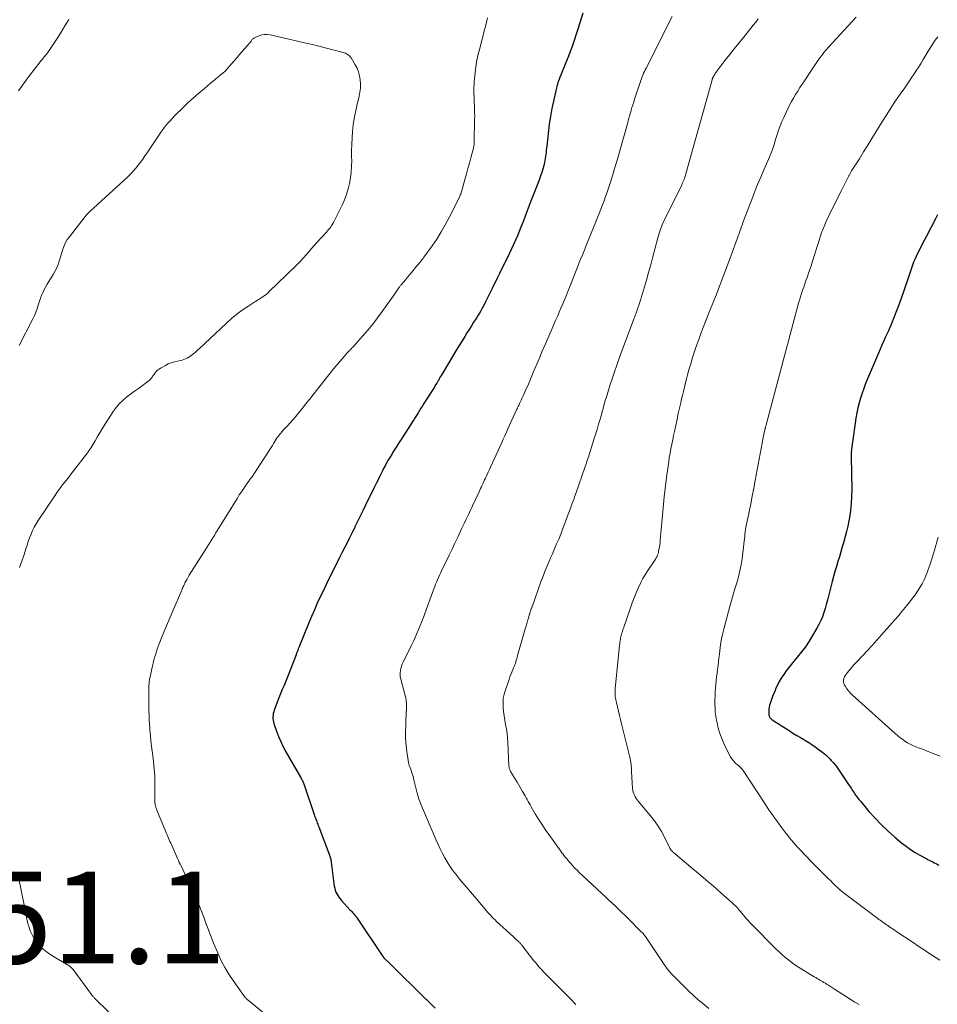
# Model space of a CAD drawing. Units: feet. Extents: x 1955000 to 1960048, y 555000 to 560000.
# Drawn here: x 1955321 to 1955521, y 558804 to 559019 of the extents above; entities that cross this region are included whole.
import ezdxf

# ---------------------------------------------------------------- set-up
doc = ezdxf.new("R2010")
doc.units = ezdxf.units.FT
doc.header["$LTSCALE"] = 100
doc.header["$MEASUREMENT"] = 0
for name, color, linetype, lineweight in [('CONTOUR INDEX', 32, 'Continuous', 25), ('CONTOUR INTERMEDIATE', 40, 'Continuous', 15), ('SPOT ELEVATION', 7, 'Continuous', 15)]:
    doc.layers.add(name, color=color, linetype=linetype, lineweight=lineweight)
doc.styles.add('slant', font='romans.shx', dxfattribs={"oblique": 14.999978})

msp = doc.modelspace()

# ---------------------------------------------------------------- linework, layer by layer
at = {"layer": 'CONTOUR INDEX', "flags": 128}
for points, elevation in [([(1955444.05, 559020), (1955443.05, 559016.75), (1955442.63, 559015.43), (1955442.19, 559014.11), (1955441.73, 559012.8), (1955441.24, 559011.49), (1955440.94, 559010.69), (1955440.59, 559009.79), (1955440.24, 559008.9), (1955439.88, 559008.01), (1955439.51, 559007.13), (1955438.98, 559005.86), (1955438.88, 559005.61), (1955438.79, 559005.35), (1955438.7, 559005.1), (1955438.61, 559004.84), (1955438.53, 559004.58), (1955438.46, 559004.32), (1955438.39, 559004.05), (1955438.33, 559003.79), (1955437.34, 558999.29), (1955437.25, 558998.86), (1955437.16, 558998.42), (1955437.08, 558997.99), (1955437, 558997.56), (1955436.92, 558997.13), (1955436.85, 558996.69), (1955436.8, 558996.26), (1955436.74, 558995.82), (1955436.21, 558991.07), (1955436.16, 558990.61), (1955436.11, 558990.16), (1955436.06, 558989.71), (1955436.01, 558989.26), (1955435.96, 558988.81), (1955435.89, 558988.36), (1955435.8, 558987.91), (1955435.7, 558987.47), (1955435.54, 558986.84), (1955435.34, 558986.08), (1955435.12, 558985.34), (1955434.87, 558984.6), (1955434.6, 558983.87), (1955433.29, 558980.5), (1955432.83, 558979.33), (1955432.38, 558978.16), (1955431.93, 558976.98), (1955431.49, 558975.8), (1955431.33, 558975.38), (1955430.96, 558974.42), (1955430.59, 558973.45), (1955430.2, 558972.49), (1955429.81, 558971.53), (1955429.41, 558970.58), (1955428.99, 558969.63), (1955428.55, 558968.69), (1955428.1, 558967.76), (1955427.48, 558966.51), (1955427.08, 558965.71), (1955426.68, 558964.91), (1955426.28, 558964.1), (1955425.88, 558963.3), (1955425.49, 558962.49), (1955425.09, 558961.69), (1955424.7, 558960.88), (1955424.3, 558960.08), (1955422.87, 558957.14), (1955422.62, 558956.64), (1955422.36, 558956.15), (1955422.1, 558955.66), (1955421.83, 558955.17), (1955421.54, 558954.7), (1955421.26, 558954.22), (1955420.96, 558953.75), (1955420.67, 558953.28), (1955420.29, 558952.69), (1955419.8, 558951.92), (1955419.31, 558951.16), (1955418.83, 558950.39), (1955418.35, 558949.62), (1955417.76, 558948.66), (1955416.99, 558947.41), (1955416.22, 558946.15), (1955415.46, 558944.89), (1955414.71, 558943.63), (1955413.11, 558940.94), (1955413.06, 558940.87), (1955413.02, 558940.79), (1955412.98, 558940.71), (1955412.94, 558940.64), (1955412.87, 558940.51), (1955412.86, 558940.5), (1955412.81, 558940.39), (1955412.61, 558940.05), (1955412.52, 558939.89), (1955412.43, 558939.73), (1955412.34, 558939.58), (1955412.24, 558939.42), (1955412.01, 558939.05), (1955411.8, 558938.72), (1955411.59, 558938.38), (1955411.38, 558938.04), (1955411.17, 558937.7), (1955409.46, 558935.01), (1955409.14, 558934.51), (1955408.82, 558934), (1955408.5, 558933.49), (1955408.18, 558932.99), (1955404.89, 558927.76), (1955404.53, 558927.19), (1955404.17, 558926.63), (1955403.81, 558926.06), (1955403.44, 558925.5), (1955403.28, 558925.25), (1955403, 558924.82), (1955402.72, 558924.38), (1955402.44, 558923.93), (1955402.16, 558923.49), (1955401.89, 558923.04), (1955401.63, 558922.59), (1955401.38, 558922.13), (1955401.13, 558921.67), (1955400.99, 558921.41), (1955400.68, 558920.82), (1955400.38, 558920.22), (1955400.07, 558919.62), (1955399.77, 558919.02), (1955399.55, 558918.56), (1955399.14, 558917.73), (1955398.73, 558916.89), (1955398.32, 558916.06), (1955397.92, 558915.23), (1955396.76, 558912.83), (1955396.18, 558911.65), (1955395.61, 558910.48), (1955395.03, 558909.3), (1955394.45, 558908.12), (1955394.39, 558908), (1955393.83, 558906.89), (1955393.28, 558905.78), (1955392.72, 558904.67), (1955392.16, 558903.56), (1955391.6, 558902.45), (1955391.04, 558901.34), (1955390.48, 558900.23), (1955389.92, 558899.12), (1955389.62, 558898.51), (1955388.92, 558897.12), (1955388.24, 558895.72), (1955387.56, 558894.31), (1955386.89, 558892.9), (1955386.24, 558891.49), (1955385.6, 558890.07), (1955384.99, 558888.63), (1955384.39, 558887.2), (1955382.36, 558882.2), (1955382.29, 558882.04), (1955382.23, 558881.88), (1955382.17, 558881.72), (1955382.11, 558881.56), (1955382.05, 558881.4), (1955381.98, 558881.24), (1955381.92, 558881.08), (1955381.86, 558880.92), (1955381.8, 558880.75), (1955381.73, 558880.58), (1955381.67, 558880.42), (1955381.61, 558880.25), (1955379.83, 558875.64), (1955379.54, 558874.9), (1955379.25, 558874.17), (1955378.94, 558873.43), (1955378.63, 558872.7), (1955378.32, 558871.97), (1955378.01, 558871.24), (1955377.72, 558870.5), (1955377.44, 558869.75), (1955376.87, 558868.22), (1955376.75, 558867.86), (1955376.66, 558867.5), (1955376.61, 558867.13), (1955376.57, 558866.76), (1955376.58, 558866.38), (1955376.61, 558866.01), (1955376.69, 558865.65), (1955376.79, 558865.29), (1955377.35, 558863.65), (1955377.79, 558862.49), (1955378.27, 558861.35), (1955378.81, 558860.24), (1955379.4, 558859.15), (1955382.61, 558853.59), (1955382.71, 558853.41), (1955382.81, 558853.24), (1955382.91, 558853.06), (1955383, 558852.88), (1955383.09, 558852.7), (1955383.17, 558852.51), (1955383.24, 558852.32), (1955383.31, 558852.13), (1955385.57, 558845.45), (1955385.66, 558845.18), (1955385.75, 558844.92), (1955385.84, 558844.66), (1955385.94, 558844.4), (1955386.04, 558844.14), (1955386.14, 558843.88), (1955386.25, 558843.63), (1955386.35, 558843.37), (1955386.47, 558843.07), (1955386.64, 558842.66), (1955386.8, 558842.25), (1955386.96, 558841.84), (1955387.12, 558841.43), (1955388.86, 558836.83), (1955388.93, 558836.61), (1955389, 558836.4), (1955389.06, 558836.18), (1955389.12, 558835.96), (1955389.16, 558835.74), (1955389.2, 558835.52), (1955389.24, 558835.3), (1955389.27, 558835.08), (1955389.95, 558829.87), (1955390.03, 558829.44), (1955390.14, 558829.01), (1955390.29, 558828.6), (1955390.47, 558828.2), (1955390.68, 558827.81), (1955390.92, 558827.44), (1955391.19, 558827.09), (1955391.48, 558826.76), (1955393.36, 558824.74), (1955393.55, 558824.54), (1955393.73, 558824.34), (1955393.92, 558824.14), (1955394.1, 558823.94), (1955394.36, 558823.65), (1955394.42, 558823.59), (1955394.47, 558823.53), (1955394.52, 558823.47), (1955394.57, 558823.41), (1955394.61, 558823.35), (1955394.66, 558823.28), (1955394.71, 558823.22), (1955394.75, 558823.15), (1955400.51, 558814.57), (1955400.55, 558814.51), (1955400.59, 558814.45), (1955400.63, 558814.4), (1955400.68, 558814.34), (1955400.73, 558814.29), (1955400.77, 558814.23), (1955400.82, 558814.18), (1955400.87, 558814.13), (1955401.86, 558813.17), (1955402.4, 558812.64), (1955402.94, 558812.12), (1955403.48, 558811.59), (1955404.02, 558811.06), (1955411.92, 558803.3)], 1040), ([(1955521.3, 558976.09), (1955520.92, 558975.35), (1955518.85, 558971.48), (1955518.35, 558970.54), (1955517.87, 558969.6), (1955517.4, 558968.65), (1955516.94, 558967.7), (1955516.62, 558967.02), (1955516.34, 558966.4), (1955516.08, 558965.77), (1955515.83, 558965.13), (1955515.6, 558964.49), (1955515.39, 558963.84), (1955515.17, 558963.19), (1955514.96, 558962.54), (1955514.75, 558961.89), (1955514.34, 558960.63), (1955513.91, 558959.36), (1955513.46, 558958.09), (1955512.99, 558956.83), (1955512.51, 558955.57), (1955510.87, 558951.46), (1955510.84, 558951.39), (1955510.82, 558951.33), (1955510.79, 558951.27), (1955510.76, 558951.2), (1955510.73, 558951.14), (1955510.71, 558951.08), (1955510.68, 558951.02), (1955510.65, 558950.95), (1955509.92, 558949.39), (1955509.54, 558948.55), (1955509.16, 558947.7), (1955508.79, 558946.84), (1955508.42, 558945.99), (1955505.63, 558939.35), (1955505.22, 558938.31), (1955504.84, 558937.26), (1955504.51, 558936.2), (1955504.2, 558935.12), (1955503.94, 558934.04), (1955503.7, 558932.95), (1955503.5, 558931.85), (1955503.33, 558930.74), (1955502.82, 558927.11), (1955502.75, 558926.59), (1955502.69, 558926.07), (1955502.63, 558925.55), (1955502.58, 558925.02), (1955502.5, 558924.2), (1955502.49, 558924.09), (1955502.49, 558923.97), (1955502.49, 558923.86), (1955502.48, 558923.74), (1955502.49, 558923.63), (1955502.49, 558923.52), (1955502.49, 558923.4), (1955502.49, 558923.29), (1955502.61, 558916.32), (1955502.59, 558914.78), (1955502.51, 558913.24), (1955502.34, 558911.71), (1955502.1, 558910.19), (1955501.96, 558909.43), (1955501.74, 558908.29), (1955501.49, 558907.16), (1955501.2, 558906.04), (1955500.89, 558904.93), (1955500.87, 558904.86), (1955500.55, 558903.78), (1955500.23, 558902.71), (1955499.91, 558901.64), (1955499.59, 558900.56), (1955499.27, 558899.49), (1955498.96, 558898.41), (1955498.67, 558897.33), (1955498.38, 558896.25), (1955497.54, 558893.04), (1955497.3, 558892.14), (1955497.06, 558891.24), (1955496.79, 558890.34), (1955496.52, 558889.45), (1955496.22, 558888.57), (1955495.87, 558887.71), (1955495.47, 558886.87), (1955495.03, 558886.05), (1955494.09, 558884.47), (1955493.33, 558883.24), (1955492.52, 558882.04), (1955491.64, 558880.88), (1955490.73, 558879.76), (1955490.06, 558878.97), (1955489.46, 558878.25), (1955488.88, 558877.52), (1955488.33, 558876.77), (1955487.79, 558876.01), (1955487.74, 558875.94), (1955487.26, 558875.19), (1955486.82, 558874.43), (1955486.41, 558873.64), (1955486.04, 558872.83), (1955485.9, 558872.49), (1955485.63, 558871.84), (1955485.38, 558871.18), (1955485.14, 558870.52), (1955484.91, 558869.86), (1955484.72, 558869.27), (1955484.62, 558868.89), (1955484.55, 558868.51), (1955484.52, 558868.12), (1955484.52, 558867.73), (1955484.54, 558867.3), (1955484.56, 558867.13), (1955484.61, 558866.95), (1955484.68, 558866.79), (1955484.77, 558866.64), (1955484.88, 558866.5), (1955485.01, 558866.36), (1955485.14, 558866.25), (1955485.29, 558866.14), (1955488.98, 558863.75), (1955489.8, 558863.23), (1955490.62, 558862.72), (1955491.45, 558862.23), (1955492.29, 558861.74), (1955492.51, 558861.61), (1955493.23, 558861.18), (1955493.94, 558860.73), (1955494.64, 558860.25), (1955495.32, 558859.75), (1955496, 558859.24), (1955496.32, 558858.98), (1955496.64, 558858.72), (1955496.96, 558858.45), (1955497.26, 558858.17), (1955497.56, 558857.88), (1955497.86, 558857.59), (1955498.14, 558857.28), (1955498.42, 558856.97), (1955498.59, 558856.78), (1955498.94, 558856.36), (1955499.27, 558855.94), (1955499.59, 558855.5), (1955499.9, 558855.05), (1955501.79, 558852.22), (1955502.12, 558851.72), (1955502.45, 558851.22), (1955502.78, 558850.72), (1955503.12, 558850.22), (1955503.46, 558849.72), (1955503.81, 558849.24), (1955504.18, 558848.76), (1955504.56, 558848.3), (1955506.36, 558846.15), (1955507.69, 558844.66), (1955509.07, 558843.21), (1955510.52, 558841.84), (1955512.02, 558840.52), (1955513.47, 558839.31), (1955514.42, 558838.56), (1955515.4, 558837.86), (1955516.41, 558837.21), (1955517.46, 558836.61), (1955518.94, 558835.81), (1955519.27, 558835.63), (1955519.59, 558835.46), (1955519.92, 558835.3), (1955520.25, 558835.14), (1955520.58, 558834.97), (1955520.9, 558834.81), (1955521.23, 558834.63), (1955521.55, 558834.45)], 1020)]:
    msp.add_lwpolyline(points, dxfattribs=dict(at, elevation=elevation))
at = {"layer": 'CONTOUR INTERMEDIATE', "flags": 128}
for points, elevation in [([(1955321.19, 559003.1), (1955322.3, 559004.66), (1955323.44, 559006.21), (1955325.93, 559009.46), (1955326.06, 559009.63), (1955326.2, 559009.79), (1955326.33, 559009.95), (1955326.47, 559010.12), (1955326.61, 559010.28), (1955326.74, 559010.44), (1955326.88, 559010.61), (1955327.01, 559010.77), (1955327.29, 559011.13), (1955327.56, 559011.48), (1955327.82, 559011.84), (1955328.07, 559012.2), (1955328.32, 559012.57), (1955329.6, 559014.53), (1955330.46, 559015.89), (1955331.31, 559017.26), (1955332.14, 559018.65)], 1044), ([(1955423.33, 559019), (1955423.06, 559017.97), (1955422.79, 559016.94), (1955422.53, 559015.91), (1955422.26, 559014.88), (1955421.99, 559013.85), (1955421.6, 559012.33), (1955421.47, 559011.83), (1955421.35, 559011.34), (1955421.22, 559010.84), (1955421.11, 559010.34), (1955421, 559009.84), (1955420.91, 559009.34), (1955420.83, 559008.83), (1955420.77, 559008.33), (1955420.43, 559005.11), (1955420.38, 559004.47), (1955420.35, 559003.83), (1955420.34, 559003.19), (1955420.35, 559002.54), (1955420.37, 559001.9), (1955420.4, 559001.26), (1955420.43, 559000.61), (1955420.45, 558999.97), (1955420.46, 558999.82), (1955420.49, 558999.1), (1955420.5, 558998.38), (1955420.51, 558997.66), (1955420.5, 558996.94), (1955420.41, 558991.87), (1955420.41, 558991.71), (1955420.4, 558991.55), (1955420.38, 558991.39), (1955420.36, 558991.23), (1955420.33, 558991.07), (1955420.3, 558990.91), (1955420.27, 558990.75), (1955420.23, 558990.6), (1955419.67, 558988.55), (1955419.35, 558987.37), (1955419.03, 558986.19), (1955418.7, 558985.01), (1955418.37, 558983.83), (1955417.61, 558981.09), (1955417.58, 558980.96), (1955417.54, 558980.84), (1955417.5, 558980.72), (1955417.46, 558980.6), (1955417.41, 558980.48), (1955417.37, 558980.36), (1955417.31, 558980.25), (1955417.26, 558980.13), (1955414.96, 558975.56), (1955414.11, 558973.95), (1955413.21, 558972.38), (1955412.24, 558970.84), (1955411.22, 558969.33), (1955409.47, 558966.86), (1955409.29, 558966.61), (1955409.11, 558966.37), (1955408.92, 558966.13), (1955408.73, 558965.9), (1955408.53, 558965.67), (1955408.34, 558965.43), (1955408.14, 558965.2), (1955407.95, 558964.97), (1955407.36, 558964.28), (1955406.87, 558963.7), (1955406.39, 558963.12), (1955405.9, 558962.54), (1955405.42, 558961.96), (1955404.59, 558960.96), (1955404.49, 558960.85), (1955404.4, 558960.73), (1955404.31, 558960.61), (1955404.22, 558960.49), (1955404.13, 558960.37), (1955404.04, 558960.25), (1955403.96, 558960.12), (1955403.88, 558960), (1955403.74, 558959.8), (1955403.59, 558959.57), (1955403.44, 558959.35), (1955403.29, 558959.13), (1955403.14, 558958.9), (1955400.4, 558955.03), (1955399.38, 558953.64), (1955398.33, 558952.28), (1955397.23, 558950.96), (1955396.1, 558949.66), (1955394.04, 558947.37), (1955393.92, 558947.24), (1955393.79, 558947.11), (1955393.67, 558946.98), (1955393.54, 558946.85), (1955393.41, 558946.73), (1955393.28, 558946.6), (1955393.16, 558946.48), (1955393.03, 558946.35), (1955393.02, 558946.33), (1955392.89, 558946.19), (1955392.76, 558946.05), (1955392.63, 558945.91), (1955392.51, 558945.76), (1955389.87, 558942.6), (1955388.75, 558941.25), (1955387.65, 558939.9), (1955386.56, 558938.53), (1955385.49, 558937.15), (1955384.52, 558935.89), (1955383.93, 558935.14), (1955383.34, 558934.38), (1955382.74, 558933.64), (1955382.14, 558932.9), (1955382.03, 558932.76), (1955381.47, 558932.1), (1955380.9, 558931.44), (1955380.32, 558930.79), (1955379.73, 558930.15), (1955379.1, 558929.48), (1955378.82, 558929.18), (1955378.55, 558928.87), (1955378.29, 558928.55), (1955378.03, 558928.23), (1955377.78, 558927.9), (1955377.54, 558927.57), (1955377.32, 558927.23), (1955377.1, 558926.88), (1955377, 558926.71), (1955376.73, 558926.28), (1955376.46, 558925.85), (1955376.19, 558925.42), (1955375.92, 558924.99), (1955372.94, 558920.41), (1955372.72, 558920.07), (1955372.49, 558919.73), (1955372.26, 558919.4), (1955372.03, 558919.07), (1955371.79, 558918.75), (1955371.55, 558918.42), (1955371.32, 558918.09), (1955371.08, 558917.76), (1955370.62, 558917.1), (1955370.16, 558916.44), (1955369.71, 558915.77), (1955369.27, 558915.1), (1955368.84, 558914.42), (1955364.74, 558907.77), (1955364.53, 558907.43), (1955364.32, 558907.08), (1955364.11, 558906.74), (1955363.9, 558906.4), (1955363.69, 558906.06), (1955363.48, 558905.72), (1955363.27, 558905.38), (1955363.06, 558905.04), (1955358.37, 558897.59), (1955358.2, 558897.32), (1955358.04, 558897.04), (1955357.88, 558896.76), (1955357.72, 558896.48), (1955357.68, 558896.41), (1955357.55, 558896.16), (1955357.42, 558895.91), (1955357.3, 558895.66), (1955357.18, 558895.4), (1955357.06, 558895.15), (1955356.95, 558894.89), (1955356.84, 558894.64), (1955356.72, 558894.38), (1955354.79, 558889.88), (1955354.2, 558888.49), (1955353.62, 558887.1), (1955353.05, 558885.7), (1955352.49, 558884.31), (1955351.85, 558882.68), (1955351.63, 558882.09), (1955351.41, 558881.49), (1955351.2, 558880.9), (1955351, 558880.29), (1955350.82, 558879.69), (1955350.65, 558879.08), (1955350.49, 558878.46), (1955350.35, 558877.85), (1955349.79, 558875.2), (1955349.74, 558874.94), (1955349.69, 558874.68), (1955349.66, 558874.42), (1955349.63, 558874.15), (1955349.62, 558873.88), (1955349.6, 558873.62), (1955349.59, 558873.35), (1955349.59, 558873.09), (1955349.59, 558871.8), (1955349.59, 558870.89), (1955349.59, 558869.98), (1955349.6, 558869.07), (1955349.6, 558868.16), (1955349.6, 558868.07), (1955349.62, 558867.12), (1955349.66, 558866.17), (1955349.71, 558865.22), (1955349.77, 558864.27), (1955349.81, 558863.86), (1955349.91, 558862.7), (1955350.02, 558861.55), (1955350.15, 558860.4), (1955350.3, 558859.25), (1955350.5, 558857.72), (1955350.6, 558856.94), (1955350.68, 558856.17), (1955350.75, 558855.39), (1955350.81, 558854.61), (1955350.86, 558853.82), (1955350.89, 558853.04), (1955350.9, 558852.26), (1955350.89, 558851.48), (1955350.85, 558849), (1955350.85, 558848.67), (1955350.87, 558848.34), (1955350.9, 558848.01), (1955350.95, 558847.69), (1955351.02, 558847.37), (1955351.1, 558847.05), (1955351.2, 558846.74), (1955351.32, 558846.43), (1955353.28, 558841.72), (1955353.43, 558841.37), (1955353.58, 558841.02), (1955353.72, 558840.67), (1955353.87, 558840.32), (1955354.02, 558839.97), (1955354.17, 558839.62), (1955354.32, 558839.27), (1955354.48, 558838.92), (1955355.82, 558835.89), (1955356.01, 558835.48), (1955356.2, 558835.06), (1955356.4, 558834.65), (1955356.6, 558834.24), (1955356.88, 558833.69), (1955357.21, 558833.01), (1955357.54, 558832.32), (1955357.87, 558831.62), (1955358.18, 558830.93), (1955360.04, 558826.8), (1955360.59, 558825.52), (1955361.12, 558824.23), (1955361.61, 558822.93), (1955362.08, 558821.62), (1955362.12, 558821.51), (1955362.6, 558820.15), (1955363.11, 558818.8), (1955363.65, 558817.45), (1955364.21, 558816.12), (1955364.63, 558815.13), (1955365.35, 558813.61), (1955366.12, 558812.13), (1955366.99, 558810.69), (1955367.92, 558809.29), (1955369.66, 558806.83), (1955369.76, 558806.69), (1955369.86, 558806.55), (1955369.96, 558806.41), (1955370.07, 558806.27), (1955370.1, 558806.23), (1955370.18, 558806.11), (1955370.27, 558805.99), (1955370.36, 558805.87), (1955370.45, 558805.76), (1955370.49, 558805.71), (1955370.56, 558805.62), (1955370.64, 558805.52), (1955370.73, 558805.44), (1955370.81, 558805.35), (1955370.9, 558805.27), (1955370.99, 558805.19), (1955371.08, 558805.11), (1955371.18, 558805.03), (1955379.46, 558798.22)], 1044), ([(1955463.48, 559019.33), (1955457.82, 559008.07), (1955457.63, 559007.69), (1955457.45, 559007.31), (1955457.28, 559006.93), (1955457.12, 559006.54), (1955456.96, 559006.15), (1955456.82, 559005.76), (1955456.67, 559005.36), (1955456.54, 559004.96), (1955455.54, 559001.92), (1955455.34, 559001.3), (1955455.14, 559000.68), (1955454.95, 559000.07), (1955454.76, 558999.45), (1955454.58, 558998.87), (1955454.48, 558998.54), (1955454.38, 558998.21), (1955454.29, 558997.88), (1955454.19, 558997.55), (1955454.1, 558997.22), (1955454.01, 558996.89), (1955453.91, 558996.56), (1955453.82, 558996.24), (1955452.11, 558990.05), (1955451.59, 558988.22), (1955451.05, 558986.4), (1955450.49, 558984.58), (1955449.91, 558982.77), (1955449.34, 558981.03), (1955449.02, 558980.1), (1955448.7, 558979.17), (1955448.35, 558978.25), (1955448, 558977.33), (1955447.63, 558976.42), (1955447.27, 558975.51), (1955446.9, 558974.6), (1955446.53, 558973.69), (1955444.91, 558969.76), (1955444.76, 558969.39), (1955444.61, 558969.03), (1955444.47, 558968.66), (1955444.32, 558968.3), (1955444.17, 558967.93), (1955444.03, 558967.57), (1955443.88, 558967.2), (1955443.74, 558966.84), (1955443.73, 558966.82), (1955443.58, 558966.44), (1955443.43, 558966.06), (1955443.28, 558965.69), (1955443.13, 558965.31), (1955441.14, 558960.31), (1955440.78, 558959.4), (1955440.41, 558958.49), (1955440.04, 558957.59), (1955439.67, 558956.69), (1955439.3, 558955.78), (1955438.92, 558954.88), (1955438.53, 558953.98), (1955438.14, 558953.09), (1955437.39, 558951.35), (1955436.66, 558949.7), (1955435.95, 558948.04), (1955435.24, 558946.38), (1955434.53, 558944.72), (1955433.42, 558942.1), (1955433.27, 558941.74), (1955433.12, 558941.39), (1955432.97, 558941.03), (1955432.82, 558940.67), (1955432.67, 558940.32), (1955432.52, 558939.96), (1955432.37, 558939.6), (1955432.21, 558939.25), (1955431.52, 558937.67), (1955431.3, 558937.18), (1955431.09, 558936.7), (1955430.86, 558936.22), (1955430.64, 558935.75), (1955430.37, 558935.18), (1955430.27, 558934.98), (1955430.18, 558934.79), (1955430.09, 558934.6), (1955430, 558934.41), (1955429.91, 558934.22), (1955429.82, 558934.03), (1955429.73, 558933.84), (1955429.64, 558933.65), (1955427.75, 558929.48), (1955427.41, 558928.74), (1955427.08, 558928), (1955426.74, 558927.26), (1955426.41, 558926.52), (1955423.96, 558921.13), (1955423.72, 558920.6), (1955423.48, 558920.08), (1955423.24, 558919.56), (1955423, 558919.04), (1955422.86, 558918.75), (1955422.68, 558918.37), (1955422.51, 558918), (1955422.33, 558917.62), (1955422.16, 558917.25), (1955421.98, 558916.88), (1955421.81, 558916.5), (1955421.64, 558916.13), (1955421.46, 558915.75), (1955421.17, 558915.12), (1955420.85, 558914.43), (1955420.53, 558913.75), (1955420.21, 558913.06), (1955419.88, 558912.37), (1955419.6, 558911.79), (1955419.14, 558910.81), (1955418.67, 558909.83), (1955418.21, 558908.84), (1955417.75, 558907.86), (1955417.44, 558907.2), (1955416.82, 558905.89), (1955416.2, 558904.59), (1955415.58, 558903.28), (1955414.95, 558901.97), (1955413.3, 558898.54), (1955413.07, 558898.06), (1955412.85, 558897.58), (1955412.63, 558897.1), (1955412.41, 558896.61), (1955412.2, 558896.12), (1955412, 558895.63), (1955411.81, 558895.13), (1955411.62, 558894.63), (1955409.67, 558889.29), (1955409.34, 558888.41), (1955409.01, 558887.54), (1955408.66, 558886.66), (1955408.31, 558885.79), (1955407.94, 558884.93), (1955407.56, 558884.07), (1955407.17, 558883.22), (1955406.76, 558882.37), (1955404.95, 558878.67), (1955404.75, 558878.23), (1955404.59, 558877.78), (1955404.45, 558877.32), (1955404.35, 558876.86), (1955404.29, 558876.39), (1955404.27, 558875.92), (1955404.32, 558875.45), (1955404.41, 558874.98), (1955405.42, 558871.1), (1955405.5, 558870.77), (1955405.56, 558870.43), (1955405.61, 558870.1), (1955405.65, 558869.76), (1955405.67, 558869.41), (1955405.68, 558869.07), (1955405.68, 558868.73), (1955405.66, 558868.39), (1955405.62, 558867.69), (1955405.58, 558867), (1955405.55, 558866.31), (1955405.53, 558865.62), (1955405.51, 558864.93), (1955405.47, 558863.4), (1955405.48, 558862.23), (1955405.53, 558861.06), (1955405.64, 558859.89), (1955405.8, 558858.73), (1955406.11, 558856.8), (1955406.14, 558856.6), (1955406.19, 558856.41), (1955406.25, 558856.22), (1955406.32, 558856.04), (1955406.39, 558855.85), (1955406.46, 558855.66), (1955406.53, 558855.48), (1955406.6, 558855.29), (1955406.73, 558854.92), (1955406.86, 558854.55), (1955406.98, 558854.17), (1955407.09, 558853.79), (1955407.18, 558853.41), (1955407.27, 558853.02), (1955407.41, 558852.44), (1955407.55, 558851.86), (1955407.69, 558851.28), (1955407.84, 558850.7), (1955408.07, 558849.81), (1955408.18, 558849.43), (1955408.29, 558849.05), (1955408.42, 558848.68), (1955408.55, 558848.31), (1955408.7, 558847.94), (1955408.84, 558847.57), (1955409, 558847.2), (1955409.15, 558846.84), (1955411.7, 558840.9), (1955412.13, 558839.92), (1955412.57, 558838.95), (1955413.02, 558837.98), (1955413.48, 558837.02), (1955413.98, 558836.07), (1955414.5, 558835.15), (1955415.08, 558834.25), (1955415.69, 558833.38), (1955416.38, 558832.45), (1955416.82, 558831.88), (1955417.26, 558831.33), (1955417.72, 558830.78), (1955418.19, 558830.25), (1955418.66, 558829.71), (1955419.13, 558829.18), (1955419.6, 558828.64), (1955420.06, 558828.1), (1955422.8, 558824.83), (1955423.1, 558824.49), (1955423.39, 558824.15), (1955423.7, 558823.81), (1955424, 558823.48), (1955424.31, 558823.15), (1955424.63, 558822.83), (1955424.95, 558822.51), (1955425.28, 558822.2), (1955428.93, 558818.84), (1955429.17, 558818.62), (1955429.41, 558818.4), (1955429.64, 558818.17), (1955429.88, 558817.95), (1955430.11, 558817.74), (1955430.23, 558817.62), (1955430.35, 558817.5), (1955430.46, 558817.38), (1955430.58, 558817.26), (1955430.68, 558817.14), (1955430.79, 558817.01), (1955430.9, 558816.88), (1955431, 558816.75), (1955433.42, 558813.63), (1955433.75, 558813.21), (1955434.09, 558812.79), (1955434.44, 558812.39), (1955434.8, 558811.98), (1955435.17, 558811.59), (1955435.53, 558811.2), (1955435.91, 558810.81), (1955436.29, 558810.43), (1955440.36, 558806.36), (1955440.79, 558805.92), (1955441.23, 558805.47), (1955441.66, 558805.02), (1955442.08, 558804.56), (1955442.5, 558804.1)], 1036), ([(1955482.22, 559018.81), (1955481.7, 559018.09), (1955481.16, 559017.39), (1955479.03, 559014.77), (1955478.02, 559013.51), (1955477.01, 559012.25), (1955476.01, 559010.98), (1955475.01, 559009.71), (1955473.44, 559007.69), (1955473.24, 559007.42), (1955473.05, 559007.14), (1955472.87, 559006.86), (1955472.69, 559006.57), (1955472.44, 559006.14), (1955472.4, 559006.06), (1955472.36, 559005.99), (1955472.33, 559005.91), (1955472.3, 559005.83), (1955472.27, 559005.74), (1955472.24, 559005.66), (1955472.21, 559005.58), (1955472.19, 559005.49), (1955466.52, 558985.06), (1955466.43, 558984.74), (1955466.33, 558984.43), (1955466.22, 558984.12), (1955466.11, 558983.81), (1955465.98, 558983.51), (1955465.85, 558983.21), (1955465.72, 558982.91), (1955465.58, 558982.61), (1955461.78, 558974.86), (1955461.56, 558974.41), (1955461.36, 558973.95), (1955461.17, 558973.49), (1955460.99, 558973.02), (1955460.82, 558972.55), (1955460.66, 558972.08), (1955460.52, 558971.6), (1955460.39, 558971.11), (1955459.77, 558968.66), (1955459.33, 558966.95), (1955458.87, 558965.25), (1955458.39, 558963.55), (1955457.9, 558961.85), (1955457.05, 558958.95), (1955456.86, 558958.33), (1955456.66, 558957.7), (1955456.46, 558957.08), (1955456.25, 558956.46), (1955456.06, 558955.87), (1955455.94, 558955.54), (1955455.83, 558955.22), (1955455.71, 558954.89), (1955455.59, 558954.57), (1955455.47, 558954.24), (1955455.35, 558953.92), (1955455.23, 558953.59), (1955455.11, 558953.27), (1955451.98, 558944.85), (1955451.45, 558943.37), (1955450.93, 558941.89), (1955450.43, 558940.4), (1955449.95, 558938.91), (1955449.33, 558936.92), (1955449.18, 558936.42), (1955449.02, 558935.91), (1955448.88, 558935.4), (1955448.73, 558934.89), (1955448.59, 558934.38), (1955448.45, 558933.87), (1955448.3, 558933.36), (1955448.16, 558932.85), (1955447.81, 558931.62), (1955447.48, 558930.5), (1955447.15, 558929.38), (1955446.82, 558928.26), (1955446.47, 558927.15), (1955445.59, 558924.3), (1955445.47, 558923.92), (1955445.35, 558923.54), (1955445.22, 558923.16), (1955445.09, 558922.78), (1955444.96, 558922.4), (1955444.83, 558922.02), (1955444.7, 558921.64), (1955444.57, 558921.26), (1955442.48, 558915.22), (1955442.28, 558914.67), (1955442.09, 558914.13), (1955441.89, 558913.59), (1955441.68, 558913.05), (1955441.55, 558912.71), (1955441.41, 558912.34), (1955441.27, 558911.98), (1955441.12, 558911.61), (1955440.98, 558911.24), (1955440.83, 558910.87), (1955440.69, 558910.5), (1955440.56, 558910.13), (1955440.42, 558909.76), (1955440.18, 558909.06), (1955439.92, 558908.35), (1955439.66, 558907.63), (1955439.38, 558906.92), (1955439.1, 558906.21), (1955438.8, 558905.48), (1955438.36, 558904.41), (1955437.91, 558903.34), (1955437.45, 558902.28), (1955436.98, 558901.22), (1955436.88, 558900.98), (1955436.36, 558899.8), (1955435.87, 558898.61), (1955435.4, 558897.41), (1955434.95, 558896.2), (1955433, 558890.74), (1955432.95, 558890.61), (1955432.91, 558890.48), (1955432.86, 558890.36), (1955432.82, 558890.23), (1955432.77, 558890.11), (1955432.73, 558889.98), (1955432.69, 558889.85), (1955432.64, 558889.73), (1955432.64, 558889.71), (1955432.59, 558889.57), (1955432.55, 558889.44), (1955432.5, 558889.3), (1955432.46, 558889.16), (1955432.21, 558888.26), (1955432.04, 558887.68), (1955431.87, 558887.09), (1955431.7, 558886.5), (1955431.53, 558885.92), (1955429.87, 558880.12), (1955429.77, 558879.78), (1955429.67, 558879.44), (1955429.57, 558879.09), (1955429.47, 558878.75), (1955429.37, 558878.41), (1955429.25, 558878.07), (1955429.13, 558877.73), (1955428.99, 558877.4), (1955428.83, 558877.02), (1955428.61, 558876.5), (1955428.4, 558875.97), (1955428.2, 558875.45), (1955428.01, 558874.91), (1955427.19, 558872.63), (1955426.93, 558871.72), (1955426.74, 558870.79), (1955426.68, 558869.85), (1955426.69, 558868.89), (1955426.78, 558867.94), (1955426.9, 558866.98), (1955427.05, 558866.03), (1955427.23, 558865.09), (1955427.24, 558865.06), (1955427.42, 558864.1), (1955427.57, 558863.13), (1955427.67, 558862.16), (1955427.74, 558861.19), (1955427.98, 558855.99), (1955428, 558855.84), (1955428.01, 558855.69), (1955428.04, 558855.55), (1955428.08, 558855.4), (1955428.13, 558855.26), (1955428.18, 558855.12), (1955428.24, 558854.99), (1955428.32, 558854.86), (1955429.73, 558852.51), (1955430.03, 558852.01), (1955430.33, 558851.52), (1955430.62, 558851.02), (1955430.91, 558850.52), (1955431.04, 558850.3), (1955431.27, 558849.91), (1955431.49, 558849.52), (1955431.71, 558849.13), (1955431.93, 558848.73), (1955432.15, 558848.34), (1955432.37, 558847.95), (1955432.59, 558847.56), (1955432.82, 558847.17), (1955433.71, 558845.63), (1955434.4, 558844.49), (1955435.11, 558843.36), (1955435.86, 558842.25), (1955436.62, 558841.16), (1955439.27, 558837.49), (1955439.52, 558837.15), (1955439.78, 558836.81), (1955440.03, 558836.47), (1955440.29, 558836.14), (1955440.56, 558835.81), (1955440.83, 558835.49), (1955441.11, 558835.17), (1955441.39, 558834.86), (1955441.84, 558834.36), (1955442.35, 558833.81), (1955442.88, 558833.27), (1955443.42, 558832.74), (1955443.96, 558832.22), (1955448.21, 558828.25), (1955448.92, 558827.59), (1955449.64, 558826.92), (1955450.35, 558826.25), (1955451.07, 558825.59), (1955451.77, 558824.92), (1955452.48, 558824.24), (1955453.18, 558823.56), (1955453.87, 558822.87), (1955456.78, 558819.95), (1955456.97, 558819.75), (1955457.16, 558819.55), (1955457.34, 558819.34), (1955457.51, 558819.13), (1955457.69, 558818.91), (1955457.85, 558818.69), (1955458.01, 558818.47), (1955458.17, 558818.24), (1955461.77, 558812.79), (1955461.93, 558812.56), (1955462.1, 558812.33), (1955462.27, 558812.1), (1955462.44, 558811.87), (1955462.62, 558811.65), (1955462.8, 558811.43), (1955462.99, 558811.22), (1955463.18, 558811.02), (1955465.17, 558808.97), (1955465.64, 558808.49), (1955466.12, 558808.01), (1955466.6, 558807.54), (1955467.08, 558807.07), (1955467.51, 558806.65), (1955467.78, 558806.4), (1955468.05, 558806.14), (1955468.33, 558805.89), (1955468.61, 558805.63), (1955468.89, 558805.39), (1955469.17, 558805.14), (1955469.45, 558804.9), (1955469.74, 558804.66), (1955471.48, 558803.25)], 1032), ([(1955503.54, 559019.18), (1955497.57, 559012.63), (1955497.06, 559012.04), (1955496.56, 559011.45), (1955496.07, 559010.84), (1955495.6, 559010.22), (1955495.15, 559009.59), (1955494.7, 559008.95), (1955494.26, 559008.3), (1955493.83, 559007.65), (1955492.31, 559005.32), (1955491.82, 559004.57), (1955491.34, 559003.82), (1955490.86, 559003.06), (1955490.38, 559002.3), (1955489.92, 559001.54), (1955489.48, 559000.76), (1955489.07, 558999.97), (1955488.68, 558999.17), (1955487.82, 558997.33), (1955487.41, 558996.41), (1955487.03, 558995.47), (1955486.69, 558994.53), (1955486.37, 558993.57), (1955486.17, 558992.92), (1955485.97, 558992.28), (1955485.76, 558991.64), (1955485.55, 558991.01), (1955485.33, 558990.37), (1955485.1, 558989.74), (1955484.86, 558989.12), (1955484.61, 558988.49), (1955484.35, 558987.88), (1955483.48, 558985.9), (1955482.79, 558984.3), (1955482.12, 558982.68), (1955481.47, 558981.06), (1955480.83, 558979.43), (1955478.92, 558974.41), (1955478.79, 558974.07), (1955478.67, 558973.73), (1955478.55, 558973.39), (1955478.43, 558973.04), (1955478.32, 558972.69), (1955478.2, 558972.35), (1955478.08, 558972), (1955477.95, 558971.66), (1955476, 558966.27), (1955475, 558963.59), (1955473.99, 558960.91), (1955472.95, 558958.25), (1955471.89, 558955.6), (1955470.78, 558952.88), (1955470.27, 558951.58), (1955469.76, 558950.28), (1955469.28, 558948.98), (1955468.81, 558947.66), (1955468.37, 558946.34), (1955467.94, 558945.02), (1955467.54, 558943.68), (1955467.16, 558942.34), (1955466.87, 558941.27), (1955466.55, 558940.06), (1955466.24, 558938.85), (1955465.94, 558937.64), (1955465.65, 558936.43), (1955465.63, 558936.37), (1955465.36, 558935.18), (1955465.1, 558934), (1955464.84, 558932.81), (1955464.59, 558931.62), (1955464.22, 558929.85), (1955464.16, 558929.55), (1955464.1, 558929.25), (1955464.03, 558928.94), (1955463.96, 558928.64), (1955463.9, 558928.34), (1955463.83, 558928.04), (1955463.76, 558927.74), (1955463.7, 558927.44), (1955463.42, 558926.14), (1955463.23, 558925.18), (1955463.05, 558924.22), (1955462.89, 558923.26), (1955462.75, 558922.3), (1955462.36, 558919.45), (1955462.06, 558917.06), (1955461.77, 558914.67), (1955461.53, 558912.27), (1955461.31, 558909.87), (1955460.92, 558905.27), (1955460.87, 558904.74), (1955460.81, 558904.23), (1955460.73, 558903.71), (1955460.64, 558903.19), (1955460.56, 558902.74), (1955460.5, 558902.46), (1955460.41, 558902.18), (1955460.3, 558901.91), (1955460.18, 558901.64), (1955460.03, 558901.39), (1955459.88, 558901.13), (1955459.73, 558900.88), (1955459.56, 558900.64), (1955458.35, 558898.84), (1955457.72, 558897.87), (1955457.13, 558896.88), (1955456.6, 558895.86), (1955456.1, 558894.81), (1955455.65, 558893.75), (1955455.21, 558892.68), (1955454.8, 558891.59), (1955454.41, 558890.5), (1955452.89, 558886.07), (1955452.79, 558885.76), (1955452.69, 558885.45), (1955452.6, 558885.14), (1955452.51, 558884.82), (1955452.5, 558884.78), (1955452.42, 558884.48), (1955452.35, 558884.19), (1955452.29, 558883.89), (1955452.23, 558883.59), (1955452.18, 558883.29), (1955452.14, 558882.99), (1955452.1, 558882.68), (1955452.07, 558882.38), (1955451.12, 558872.84), (1955451.1, 558872.5), (1955451.08, 558872.16), (1955451.09, 558871.83), (1955451.1, 558871.49), (1955451.13, 558871.15), (1955451.17, 558870.82), (1955451.23, 558870.49), (1955451.3, 558870.16), (1955451.6, 558868.95), (1955451.83, 558868.02), (1955452.06, 558867.08), (1955452.29, 558866.15), (1955452.51, 558865.21), (1955454.27, 558857.97), (1955454.35, 558857.59), (1955454.43, 558857.2), (1955454.5, 558856.81), (1955454.55, 558856.41), (1955454.6, 558856.02), (1955454.64, 558855.62), (1955454.67, 558855.23), (1955454.69, 558854.83), (1955454.89, 558851.12), (1955454.94, 558850.74), (1955455.01, 558850.37), (1955455.14, 558850.01), (1955455.29, 558849.66), (1955455.48, 558849.33), (1955455.68, 558849), (1955455.9, 558848.69), (1955456.14, 558848.38), (1955458.81, 558845.2), (1955459.67, 558844.09), (1955460.48, 558842.95), (1955461.19, 558841.75), (1955461.86, 558840.52), (1955463.02, 558838.13), (1955463.06, 558838.06), (1955463.09, 558837.99), (1955463.13, 558837.92), (1955463.18, 558837.86), (1955463.22, 558837.79), (1955463.27, 558837.73), (1955463.32, 558837.67), (1955463.37, 558837.62), (1955463.48, 558837.5), (1955463.52, 558837.46), (1955463.56, 558837.42), (1955463.6, 558837.38), (1955463.64, 558837.34), (1955463.68, 558837.31), (1955463.72, 558837.27), (1955463.76, 558837.23), (1955463.8, 558837.2), (1955467.6, 558834.04), (1955469.24, 558832.66), (1955470.87, 558831.27), (1955472.48, 558829.86), (1955474.09, 558828.45), (1955476.48, 558826.32), (1955476.88, 558825.96), (1955477.27, 558825.58), (1955477.64, 558825.19), (1955478.01, 558824.78), (1955478.05, 558824.73), (1955478.38, 558824.35), (1955478.71, 558823.96), (1955479.04, 558823.57), (1955479.36, 558823.18), (1955479.69, 558822.79), (1955480.02, 558822.41), (1955480.37, 558822.04), (1955480.72, 558821.67), (1955486.1, 558816.23), (1955486.71, 558815.64), (1955487.32, 558815.06), (1955487.96, 558814.5), (1955488.61, 558813.95), (1955489.28, 558813.43), (1955489.96, 558812.93), (1955490.66, 558812.46), (1955491.38, 558812.01), (1955494.46, 558810.13), (1955494.76, 558809.95), (1955495.06, 558809.77), (1955495.36, 558809.6), (1955495.66, 558809.42), (1955495.97, 558809.25), (1955496.27, 558809.07), (1955496.56, 558808.89), (1955496.86, 558808.71), (1955497.13, 558808.54), (1955497.56, 558808.28), (1955497.99, 558808.01), (1955498.42, 558807.74), (1955498.85, 558807.47), (1955503.31, 558804.64), (1955504.19, 558804.08)], 1028), ([(1955321.32, 558947.63), (1955324.3, 558953.45), (1955324.64, 558954.16), (1955324.96, 558954.89), (1955325.23, 558955.64), (1955325.48, 558956.4), (1955325.6, 558956.83), (1955325.77, 558957.37), (1955325.96, 558957.91), (1955326.16, 558958.45), (1955326.38, 558958.98), (1955326.62, 558959.49), (1955326.87, 558960.01), (1955327.14, 558960.51), (1955327.43, 558961), (1955328.76, 558963.14), (1955329.12, 558963.78), (1955329.44, 558964.42), (1955329.72, 558965.09), (1955329.96, 558965.78), (1955330.17, 558966.48), (1955330.39, 558967.17), (1955330.61, 558967.87), (1955330.83, 558968.57), (1955330.85, 558968.64), (1955331.12, 558969.36), (1955331.43, 558970.05), (1955331.82, 558970.7), (1955332.26, 558971.33), (1955335.72, 558975.74), (1955336.03, 558976.11), (1955336.35, 558976.47), (1955336.69, 558976.81), (1955337.04, 558977.14), (1955337.41, 558977.46), (1955337.77, 558977.78), (1955338.13, 558978.1), (1955338.48, 558978.43), (1955345, 558984.41), (1955345.6, 558985), (1955346.18, 558985.6), (1955346.72, 558986.24), (1955347.24, 558986.9), (1955347.74, 558987.58), (1955348.23, 558988.26), (1955348.71, 558988.95), (1955349.18, 558989.64), (1955352.27, 558994.19), (1955352.45, 558994.45), (1955352.63, 558994.71), (1955352.81, 558994.96), (1955353, 558995.21), (1955353.2, 558995.46), (1955353.39, 558995.7), (1955353.59, 558995.94), (1955353.8, 558996.18), (1955353.97, 558996.37), (1955354.26, 558996.69), (1955354.56, 558997.02), (1955354.87, 558997.33), (1955355.18, 558997.65), (1955357.02, 558999.45), (1955358.15, 559000.54), (1955359.3, 559001.6), (1955360.47, 559002.64), (1955361.66, 559003.66), (1955363.02, 559004.78), (1955363.55, 559005.22), (1955364.07, 559005.66), (1955364.6, 559006.09), (1955365.13, 559006.52), (1955365.65, 559006.97), (1955366.15, 559007.43), (1955366.63, 559007.92), (1955367.09, 559008.42), (1955368.79, 559010.39), (1955369.33, 559011.02), (1955369.87, 559011.65), (1955370.41, 559012.29), (1955370.95, 559012.92), (1955371.83, 559013.97), (1955371.92, 559014.09), (1955372.02, 559014.2), (1955372.13, 559014.31), (1955372.23, 559014.41), (1955372.34, 559014.51), (1955372.46, 559014.6), (1955372.58, 559014.68), (1955372.72, 559014.74), (1955373.59, 559015.12), (1955374.17, 559015.3), (1955374.75, 559015.41), (1955375.35, 559015.41), (1955375.95, 559015.33), (1955384.09, 559013.45), (1955385.48, 559013.13), (1955386.87, 559012.79), (1955388.25, 559012.44), (1955389.64, 559012.08), (1955391.88, 559011.48), (1955392.13, 559011.4), (1955392.38, 559011.3), (1955392.62, 559011.18), (1955392.85, 559011.05), (1955393.06, 559010.89), (1955393.26, 559010.71), (1955393.43, 559010.51), (1955393.59, 559010.29), (1955394.5, 559008.81), (1955394.91, 559008.03), (1955395.24, 559007.22), (1955395.46, 559006.37), (1955395.61, 559005.49), (1955395.64, 559004.6), (1955395.62, 559003.72), (1955395.52, 559002.84), (1955395.35, 559001.96), (1955394.84, 558999.83), (1955394.54, 558998.45), (1955394.28, 558997.07), (1955394.08, 558995.68), (1955393.91, 558994.28), (1955393.81, 558992.88), (1955393.73, 558991.48), (1955393.71, 558990.07), (1955393.72, 558988.66), (1955393.73, 558987.93), (1955393.72, 558986.68), (1955393.65, 558985.43), (1955393.5, 558984.19), (1955393.29, 558982.95), (1955392.98, 558981.74), (1955392.62, 558980.55), (1955392.17, 558979.38), (1955391.66, 558978.24), (1955389.93, 558974.72), (1955389.76, 558974.4), (1955389.57, 558974.08), (1955389.37, 558973.77), (1955389.16, 558973.48), (1955388.94, 558973.19), (1955388.71, 558972.9), (1955388.47, 558972.62), (1955388.23, 558972.35), (1955386.13, 558970.05), (1955385.54, 558969.4), (1955384.96, 558968.74), (1955384.39, 558968.08), (1955383.82, 558967.41), (1955383.24, 558966.75), (1955382.65, 558966.1), (1955382.05, 558965.47), (1955381.42, 558964.85), (1955375.77, 558959.37), (1955375.44, 558959.07), (1955375.1, 558958.78), (1955374.74, 558958.51), (1955374.37, 558958.25), (1955374, 558958), (1955373.62, 558957.75), (1955373.25, 558957.51), (1955372.87, 558957.27), (1955371.13, 558956.16), (1955369.91, 558955.33), (1955368.72, 558954.45), (1955367.58, 558953.52), (1955366.48, 558952.53), (1955360.53, 558946.95), (1955360.3, 558946.74), (1955360.08, 558946.53), (1955359.85, 558946.33), (1955359.62, 558946.13), (1955359.43, 558945.98), (1955359.29, 558945.86), (1955359.15, 558945.74), (1955359.01, 558945.63), (1955358.86, 558945.51), (1955358.72, 558945.4), (1955358.57, 558945.29), (1955358.42, 558945.19), (1955358.26, 558945.1), (1955357.91, 558944.89), (1955357.57, 558944.71), (1955357.22, 558944.56), (1955356.85, 558944.45), (1955356.48, 558944.36), (1955355.83, 558944.25), (1955355.14, 558944.09), (1955354.46, 558943.89), (1955353.81, 558943.62), (1955353.17, 558943.31), (1955352.07, 558942.69), (1955351.78, 558942.51), (1955351.51, 558942.31), (1955351.26, 558942.07), (1955351.03, 558941.81), (1955350.95, 558941.7), (1955350.78, 558941.48), (1955350.62, 558941.26), (1955350.47, 558941.03), (1955350.33, 558940.8), (1955350.18, 558940.58), (1955350.01, 558940.37), (1955349.82, 558940.18), (1955349.61, 558940), (1955348.21, 558938.96), (1955347.34, 558938.31), (1955346.47, 558937.66), (1955345.59, 558937.01), (1955344.71, 558936.37), (1955343.88, 558935.68), (1955343.1, 558934.94), (1955342.42, 558934.12), (1955341.79, 558933.24), (1955339.65, 558929.87), (1955339.19, 558929.13), (1955338.75, 558928.39), (1955338.31, 558927.64), (1955337.89, 558926.88), (1955337.46, 558926.13), (1955337, 558925.39), (1955336.52, 558924.68), (1955336, 558923.98), (1955333.2, 558920.33), (1955332.68, 558919.66), (1955332.16, 558918.99), (1955331.63, 558918.32), (1955331.09, 558917.66), (1955330.57, 558916.99), (1955330.05, 558916.31), (1955329.56, 558915.62), (1955329.08, 558914.92), (1955325.48, 558909.53), (1955325.03, 558908.82), (1955324.62, 558908.08), (1955324.25, 558907.32), (1955323.92, 558906.54), (1955323.62, 558905.75), (1955323.33, 558904.95), (1955323.06, 558904.15), (1955322.8, 558903.34), (1955322.42, 558902.1), (1955321.94, 558900.68), (1955321.41, 558899.29)], 1048), ([(1955521.34, 559014.89), (1955520.8, 559014.12), (1955520.28, 559013.34), (1955519.77, 559012.54), (1955519.27, 559011.74), (1955518.18, 559009.93), (1955517.7, 559009.14), (1955517.21, 559008.37), (1955516.71, 559007.6), (1955516.2, 559006.83), (1955515.69, 559006.07), (1955515.17, 559005.31), (1955514.65, 559004.56), (1955514.13, 559003.8), (1955513.16, 559002.41), (1955512.16, 559000.95), (1955511.18, 558999.48), (1955510.23, 558997.99), (1955509.3, 558996.49), (1955507.91, 558994.23), (1955507.01, 558992.76), (1955506.1, 558991.28), (1955505.18, 558989.81), (1955504.26, 558988.34), (1955502.59, 558985.67), (1955502.5, 558985.54), (1955502.42, 558985.4), (1955502.34, 558985.27), (1955502.26, 558985.13), (1955502.18, 558984.99), (1955502.1, 558984.85), (1955502.03, 558984.71), (1955501.96, 558984.57), (1955501.52, 558983.71), (1955501.23, 558983.14), (1955500.94, 558982.57), (1955500.65, 558981.99), (1955500.36, 558981.42), (1955497.78, 558976.22), (1955497.53, 558975.7), (1955497.28, 558975.18), (1955497.04, 558974.65), (1955496.81, 558974.12), (1955496.64, 558973.73), (1955496.5, 558973.4), (1955496.36, 558973.06), (1955496.23, 558972.72), (1955496.1, 558972.38), (1955495.98, 558972.03), (1955495.86, 558971.69), (1955495.75, 558971.34), (1955495.63, 558970.99), (1955494, 558965.8), (1955493.74, 558965.01), (1955493.48, 558964.22), (1955493.22, 558963.43), (1955492.94, 558962.65), (1955492.89, 558962.48), (1955492.64, 558961.78), (1955492.39, 558961.08), (1955492.15, 558960.38), (1955491.91, 558959.67), (1955491.67, 558958.97), (1955491.45, 558958.26), (1955491.24, 558957.55), (1955491.04, 558956.83), (1955483.97, 558930.38), (1955483.94, 558930.27), (1955483.91, 558930.16), (1955483.88, 558930.05), (1955483.86, 558929.94), (1955483.83, 558929.83), (1955483.8, 558929.72), (1955483.78, 558929.61), (1955483.75, 558929.5), (1955483.64, 558928.98), (1955483.56, 558928.62), (1955483.48, 558928.25), (1955483.41, 558927.88), (1955483.34, 558927.51), (1955481.61, 558918.25), (1955481.29, 558916.54), (1955480.95, 558914.83), (1955480.6, 558913.13), (1955480.25, 558911.42), (1955479.73, 558909), (1955479.63, 558908.51), (1955479.55, 558908.02), (1955479.48, 558907.52), (1955479.41, 558907.02), (1955479.36, 558906.53), (1955479.3, 558906.03), (1955479.24, 558905.53), (1955479.19, 558905.04), (1955478.72, 558901.2), (1955478.52, 558899.87), (1955478.27, 558898.55), (1955477.95, 558897.24), (1955477.58, 558895.95), (1955477.18, 558894.66), (1955476.79, 558893.37), (1955476.42, 558892.07), (1955476.06, 558890.77), (1955474.82, 558886.17), (1955474.52, 558884.95), (1955474.26, 558883.72), (1955474.06, 558882.48), (1955473.89, 558881.24), (1955473.79, 558880.38), (1955473.69, 558879.55), (1955473.59, 558878.73), (1955473.49, 558877.91), (1955473.38, 558877.09), (1955473.28, 558876.27), (1955473.18, 558875.45), (1955473.09, 558874.62), (1955473.02, 558873.8), (1955472.96, 558873.15), (1955472.89, 558872.26), (1955472.84, 558871.36), (1955472.82, 558870.47), (1955472.81, 558869.57), (1955472.84, 558868.67), (1955472.9, 558867.78), (1955473.02, 558866.9), (1955473.17, 558866.01), (1955473.28, 558865.43), (1955473.56, 558864.27), (1955473.89, 558863.13), (1955474.31, 558862.02), (1955474.79, 558860.93), (1955475.94, 558858.52), (1955476.21, 558858.04), (1955476.51, 558857.58), (1955476.87, 558857.15), (1955477.25, 558856.76), (1955477.76, 558856.29), (1955477.92, 558856.15), (1955478.07, 558856), (1955478.23, 558855.86), (1955478.39, 558855.71), (1955478.55, 558855.56), (1955478.69, 558855.4), (1955478.82, 558855.23), (1955478.95, 558855.06), (1955483.67, 558847.87), (1955484.57, 558846.53), (1955485.49, 558845.2), (1955486.43, 558843.9), (1955487.4, 558842.6), (1955488.07, 558841.72), (1955488.72, 558840.89), (1955489.38, 558840.06), (1955490.06, 558839.26), (1955490.76, 558838.47), (1955491.47, 558837.69), (1955492.19, 558836.92), (1955492.92, 558836.16), (1955493.66, 558835.4), (1955497.13, 558831.91), (1955497.58, 558831.45), (1955498.03, 558831), (1955498.49, 558830.56), (1955498.95, 558830.11), (1955499.6, 558829.48), (1955499.74, 558829.35), (1955499.88, 558829.23), (1955500.02, 558829.1), (1955500.17, 558828.98), (1955500.31, 558828.86), (1955500.46, 558828.74), (1955500.61, 558828.62), (1955500.75, 558828.51), (1955508.27, 558822.83), (1955508.53, 558822.63), (1955508.8, 558822.43), (1955509.07, 558822.24), (1955509.34, 558822.04), (1955509.61, 558821.85), (1955509.88, 558821.66), (1955510.15, 558821.47), (1955510.43, 558821.28), (1955510.66, 558821.12), (1955511.05, 558820.85), (1955511.45, 558820.59), (1955511.84, 558820.33), (1955512.23, 558820.06), (1955516.19, 558817.42), (1955516.99, 558816.89), (1955517.78, 558816.36), (1955518.58, 558815.83), (1955519.38, 558815.31), (1955520.18, 558814.78), (1955520.99, 558814.26), (1955521.79, 558813.73)], 1024), ([(1955521.43, 558905.88), (1955521.15, 558904.86), (1955520.78, 558903.55), (1955520.44, 558902.37), (1955520.08, 558901.2), (1955519.69, 558900.03), (1955519.28, 558898.87), (1955519.09, 558898.36), (1955518.74, 558897.47), (1955518.35, 558896.6), (1955517.92, 558895.76), (1955517.44, 558894.94), (1955516.93, 558894.13), (1955516.4, 558893.34), (1955515.84, 558892.57), (1955515.26, 558891.81), (1955514.99, 558891.48), (1955514.26, 558890.57), (1955513.52, 558889.67), (1955512.77, 558888.78), (1955512, 558887.9), (1955509.1, 558884.59), (1955508.07, 558883.44), (1955507.03, 558882.29), (1955505.98, 558881.15), (1955504.92, 558880.02), (1955503.66, 558878.68), (1955503.23, 558878.22), (1955502.8, 558877.75), (1955502.39, 558877.28), (1955501.98, 558876.8), (1955501.68, 558876.45), (1955501.44, 558876.13), (1955501.23, 558875.8), (1955501.05, 558875.44), (1955500.89, 558875.08), (1955500.81, 558874.71), (1955500.8, 558874.34), (1955500.88, 558873.99), (1955501.03, 558873.64), (1955501.22, 558873.33), (1955501.54, 558872.85), (1955501.89, 558872.39), (1955502.28, 558871.96), (1955502.69, 558871.56), (1955512.06, 558863.16), (1955512.57, 558862.72), (1955513.09, 558862.29), (1955513.63, 558861.88), (1955514.18, 558861.48), (1955514.74, 558861.11), (1955515.33, 558860.78), (1955515.93, 558860.49), (1955516.56, 558860.23), (1955517.39, 558859.93), (1955518.22, 558859.62), (1955519.04, 558859.31), (1955519.86, 558858.99), (1955520.68, 558858.66), (1955521.87, 558858.18)], 1016), ([(1955321.1, 558832.17), (1955322.47, 558825.43), (1955322.59, 558824.82), (1955322.71, 558824.21), (1955322.84, 558823.59), (1955322.96, 558822.98), (1955323.09, 558822.37), (1955323.24, 558821.77), (1955323.42, 558821.17), (1955323.62, 558820.58), (1955323.83, 558819.98), (1955324.21, 558819.12), (1955324.65, 558818.31), (1955325.19, 558817.57), (1955325.8, 558816.86), (1955326.5, 558816.22), (1955327.22, 558815.62), (1955327.98, 558815.07), (1955328.78, 558814.56), (1955331.87, 558812.76), (1955332.04, 558812.65), (1955332.21, 558812.54), (1955332.38, 558812.42), (1955332.54, 558812.29), (1955332.69, 558812.15), (1955332.83, 558812.01), (1955332.97, 558811.86), (1955333.09, 558811.7), (1955337.07, 558806.28), (1955337.18, 558806.14), (1955337.29, 558806), (1955337.41, 558805.86), (1955337.52, 558805.72), (1955337.64, 558805.59), (1955337.76, 558805.46), (1955337.89, 558805.33), (1955338.02, 558805.2), (1955347.64, 558795.91)], 1048)]:
    msp.add_lwpolyline(points, dxfattribs=dict(at, elevation=elevation))

# ---------------------------------------------------------------- texts
at = {"layer": 'SPOT ELEVATION', "style": 'slant', "oblique": 15}
msp.add_text('1051.1', height=20, dxfattribs=at).set_placement((1955283.07, 558813.04, 1051.05))

doc.saveas('drawing.dxf')
